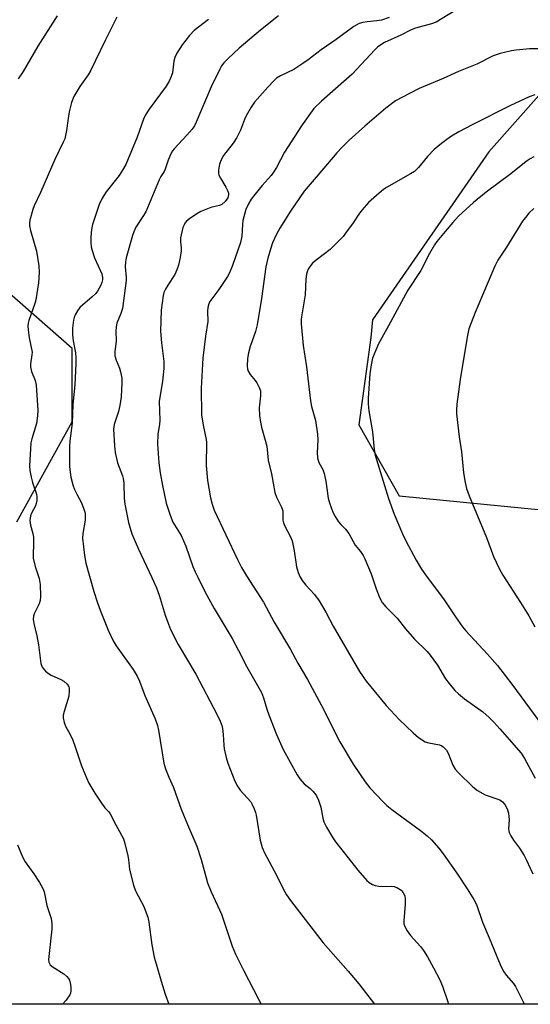
# Model space of a CAD drawing. Units: inches. Extents: x 1315764 to 1321764, y 537447 to 541447.
# Drawn here: x 1316747 to 1316899, y 537447 to 537740 of the extents above; entities that cross this region are included whole.
import ezdxf

# ---------------------------------------------------------------- set-up
doc = ezdxf.new("R2010")
doc.units = ezdxf.units.IN
doc.header["$MEASUREMENT"] = 0
doc.layers.add('NTRL-Trees', color=3, linetype='Continuous')
doc.layers.add('Undefined', color=1, linetype='Continuous')

msp = doc.modelspace()

# ---------------------------------------------------------------- linework, layer by layer
at = {"layer": 'NTRL-Trees'}
for points in [[(1316690.12, 537805.18, 0), (1316757.23, 537843.07, 0), (1316818.39, 537871.75, 0), (1316831.91, 537872.94, 0), (1316867.64, 537876.08, 0), (1316905.53, 537852.81, 0), (1316925.55, 537784.08, 0), (1316916.35, 537734.28, 0), (1316886.58, 537700.73, 0), (1316851.99, 537650.75, 0), (1316851.44, 537645.58, 0), (1316847.85, 537619.55, 0), (1316859.93, 537598.43, 0), (1316915.27, 537593.02, 0), (1316927.7, 537593.64, 0), (1316969.39, 537595.73, 0), (1316994.83, 537578.41, 0), (1316997.53, 537543.77, 0), (1316987.89, 537521.7, 0), (1316982.92, 537473.41, 0), (1316997.91, 537447.15, 0), (1316689.04, 537447.18, 0)], [(1316746.13, 537590.71, 0), (1316762.57, 537620.44, 0), (1316762.64, 537642.27, 0), (1316706.35, 537691.52, 0)]]:
    msp.add_polyline3d(points, dxfattribs=at)
at = {"layer": 'Undefined'}
for points, elevation in [([(1316758.18, 537741.22), (1316752.44, 537732.17), (1316748.02, 537724.71), (1316746.5, 537722.5)], 498), ([(1316876.72, 537742.93), (1316870.86, 537739.39), (1316869.52, 537738.84), (1316864.79, 537737.53), (1316863.44, 537737.05), (1316860.43, 537735.51), (1316855.52, 537733.3), (1316854.11, 537732.45), (1316853.46, 537731.95), (1316852.62, 537731.14), (1316845.92, 537723.86), (1316836.82, 537715.89), (1316834.54, 537713.71), (1316830.81, 537708.5), (1316826.85, 537702.39), (1316825.8, 537700.63), (1316823.38, 537696.16), (1316822.46, 537694.69), (1316821.77, 537693.77), (1316819.1, 537690.75), (1316816.92, 537688.06), (1316815.87, 537686.69), (1316815.13, 537685.47), (1316814.32, 537683.66), (1316813.41, 537680.31), (1316813.25, 537679.18), (1316813.06, 537675.73), (1316812.72, 537673.77), (1316810.33, 537666.97), (1316809.4, 537664.78), (1316808.86, 537663.73), (1316806.21, 537659.81), (1316803.61, 537656.27), (1316803.23, 537655.52), (1316802.96, 537654.49), (1316802.89, 537653.36), (1316802.92, 537650.32), (1316802.24, 537645.93), (1316801.48, 537639.43), (1316801.03, 537630.43), (1316801.11, 537622.51), (1316801.55, 537619.44), (1316802.43, 537615.19), (1316802.55, 537614.33), (1316802.5, 537607.46), (1316802.88, 537602.97), (1316803.77, 537597.86), (1316804.24, 537595.91), (1316804.83, 537594.15), (1316811.79, 537579.48), (1316813.03, 537577.12), (1316814.48, 537574.65), (1316819.53, 537566.77), (1316822.66, 537560.85), (1316827.54, 537552.73), (1316829.78, 537548.63), (1316832.57, 537543.75), (1316837.47, 537534.77), (1316840.12, 537529.27), (1316842.28, 537525.25), (1316846.23, 537518.55), (1316849.74, 537513.36), (1316851.21, 537511.52), (1316854.98, 537507.5), (1316856.2, 537506.31), (1316857.66, 537505.15), (1316866.22, 537498.89), (1316868.23, 537497.24), (1316869.5, 537496.05), (1316871.65, 537493.59), (1316872.94, 537491.95), (1316877.09, 537486.16), (1316880.14, 537481.49), (1316882.11, 537478.31), (1316882.92, 537476.83), (1316884.63, 537471.57), (1316886.64, 537466.93), (1316889.42, 537460.15), (1316890.27, 537458.32), (1316891.07, 537456.79), (1316891.67, 537455.83), (1316893.86, 537453.35), (1316894.51, 537452.42), (1316896.89, 537447.67), (1316897.12, 537447.16)], 488), ([(1316775.94, 537740.81), (1316772.51, 537734.14), (1316768.08, 537724.84), (1316767.36, 537723.68), (1316764.89, 537720.22), (1316763.14, 537717.26), (1316762.4, 537715.41), (1316761.72, 537712.69), (1316761.38, 537710.72), (1316760.92, 537707.11), (1316760.38, 537704.64), (1316759.95, 537703.61), (1316757.41, 537698.45), (1316753.16, 537688.66), (1316751.29, 537684.66), (1316750.86, 537683.57), (1316750.01, 537680.42), (1316749.92, 537679.58), (1316749.96, 537678.8), (1316750.26, 537677.4), (1316751.96, 537671.24), (1316752.67, 537666.89), (1316752.84, 537664.86), (1316752.55, 537661.75), (1316751.77, 537656.77), (1316751.47, 537655.67), (1316749.73, 537650.59), (1316749.53, 537649.78), (1316749.43, 537648.94), (1316749.5, 537647.79), (1316749.83, 537645.48), (1316750.66, 537641.2), (1316750.64, 537640.34), (1316750.2, 537637.73), (1316750.22, 537636.78), (1316750.55, 537635.39), (1316751.59, 537632.7), (1316751.94, 537631.38), (1316752.42, 537623.94), (1316752.32, 537622.24), (1316751.96, 537619.99), (1316750.63, 537615.4), (1316750.36, 537614.15), (1316750.19, 537612.44), (1316749.88, 537607.36), (1316749.97, 537605.92), (1316750.37, 537604.01), (1316750.81, 537602.39), (1316751.98, 537598.95), (1316752.08, 537598.12), (1316752.05, 537597), (1316751.93, 537596.16), (1316751.72, 537595.46), (1316750.53, 537593.24), (1316750.2, 537592.45), (1316750.04, 537591.11), (1316750.18, 537589.74), (1316750.9, 537587.27), (1316751.07, 537586.17), (1316751.13, 537583.93), (1316750.96, 537581.06), (1316751.04, 537579.93), (1316751.62, 537577.44), (1316752.78, 537573.79), (1316753.04, 537572.05), (1316753.18, 537568.48), (1316753.12, 537567.31), (1316752.79, 537566.26), (1316751.29, 537563.35), (1316751.11, 537562.58), (1316751.05, 537561.78), (1316751.19, 537560.41), (1316752.07, 537556.78), (1316752.61, 537554.14), (1316753.14, 537549.33), (1316753.32, 537548.52), (1316753.7, 537547.5), (1316754.13, 537546.83), (1316754.72, 537546.23), (1316755.61, 537545.54), (1316756.33, 537545.09), (1316759.2, 537543.8), (1316760.17, 537543.25), (1316761.14, 537542.41), (1316761.61, 537541.61), (1316761.71, 537541.18), (1316761.75, 537540.4), (1316761.57, 537538.81), (1316760.2, 537534.31), (1316759.93, 537533.19), (1316759.9, 537532.36), (1316760.24, 537531.01), (1316760.77, 537529.69), (1316761.92, 537527.63), (1316762.77, 537525.73), (1316763.4, 537524.07), (1316765.41, 537518.13), (1316766.85, 537514.54), (1316767.58, 537512.92), (1316769.32, 537509.93), (1316771.31, 537506.99), (1316772.37, 537505.57), (1316773.48, 537504.43), (1316773.96, 537503.82), (1316775.58, 537500.58), (1316777.33, 537497.48), (1316777.84, 537496.41), (1316778.26, 537495.04), (1316779.13, 537491.36), (1316779.34, 537490.22), (1316779.66, 537487.21), (1316780.85, 537482.57), (1316781.49, 537480.94), (1316783.89, 537476.29), (1316784.64, 537474.41), (1316785.09, 537473.05), (1316785.37, 537471.59), (1316786.35, 537464.8), (1316787.05, 537461.13), (1316787.55, 537459.16), (1316789.06, 537454.07), (1316790.27, 537450.18), (1316791.4, 537447.17)], 496), ([(1316856.88, 537740.73), (1316854.65, 537739.98), (1316853.22, 537739.7), (1316850.32, 537739.48), (1316849.03, 537739.29), (1316847.95, 537738.92), (1316846.37, 537738.1), (1316841.14, 537734.24), (1316836.7, 537731.15), (1316832.86, 537728.17), (1316831.21, 537727.02), (1316828.56, 537725.31), (1316824.62, 537723.36), (1316823.43, 537722.64), (1316822.59, 537721.91), (1316820.82, 537720.06), (1316816.84, 537715.55), (1316815.83, 537714.11), (1316814.37, 537711.5), (1316813.89, 537710.43), (1316812.66, 537707.17), (1316811.6, 537705.03), (1316810.49, 537703.35), (1316807.67, 537699.69), (1316806.96, 537698.41), (1316806.41, 537697.06), (1316806.16, 537695.31), (1316806.17, 537694.44), (1316806.26, 537693.87), (1316806.7, 537692.89), (1316808.37, 537690.26), (1316808.83, 537689.23), (1316809.07, 537688.45), (1316809.12, 537687.93), (1316808.91, 537687.04), (1316808.13, 537685.95), (1316807.11, 537685.1), (1316806.46, 537684.81), (1316803.9, 537684.21), (1316800.89, 537683.03), (1316799.66, 537682.3), (1316797.51, 537680.88), (1316796.64, 537680.17), (1316796.14, 537679.55), (1316795.88, 537679.09), (1316795.57, 537678.28), (1316794.85, 537675.14), (1316794.79, 537674.02), (1316795.02, 537672.18), (1316795.04, 537671.31), (1316794.76, 537669.3), (1316794.28, 537667.03), (1316793.79, 537665.64), (1316793.19, 537664.32), (1316791.02, 537661.12), (1316790.34, 537659.9), (1316789.91, 537658.89), (1316789.69, 537658.04), (1316789.07, 537653.68), (1316788.93, 537647.42), (1316789.14, 537643.94), (1316789.84, 537638.43), (1316789.89, 537636.34), (1316789.48, 537632.5), (1316788.53, 537626.46), (1316788.71, 537620.97), (1316788.57, 537619.63), (1316788.09, 537616.8), (1316787.96, 537613.83), (1316788.39, 537608.25), (1316788.75, 537605.31), (1316789.46, 537601.48), (1316790.59, 537596.26), (1316791.75, 537592.72), (1316792.57, 537590.6), (1316795.01, 537586.6), (1316796.47, 537583.49), (1316798.54, 537577.42), (1316799.21, 537575.78), (1316799.98, 537574.21), (1316802.22, 537569.81), (1316804.9, 537564.94), (1316810.24, 537556.01), (1316812.14, 537552.43), (1316814.57, 537547.56), (1316818.89, 537539.95), (1316819.53, 537538.32), (1316820.51, 537534.93), (1316821.08, 537533.32), (1316823.36, 537527.43), (1316825.37, 537522.92), (1316829.55, 537515.46), (1316830.33, 537514.27), (1316831.63, 537512.7), (1316833.41, 537511.31), (1316834.25, 537510.54), (1316834.83, 537509.91), (1316835.31, 537509.22), (1316835.88, 537507.93), (1316836.61, 537505.77), (1316837.17, 537502.54), (1316837.48, 537501.42), (1316838.25, 537499.9), (1316840.13, 537496.68), (1316840.95, 537495.5), (1316844.74, 537490.76), (1316847.58, 537487.03), (1316850.29, 537483.96), (1316850.94, 537483.39), (1316851.92, 537482.78), (1316852.71, 537482.48), (1316853.81, 537482.3), (1316854.94, 537482.23), (1316857.59, 537482.27), (1316858.44, 537482.17), (1316859.24, 537481.89), (1316860.22, 537481.34), (1316860.64, 537480.98), (1316861.09, 537480.35), (1316861.53, 537479.38), (1316861.72, 537478.39), (1316861.67, 537476.97), (1316861.24, 537471.94), (1316861.28, 537471.08), (1316861.53, 537470.28), (1316862.26, 537469.03), (1316863.3, 537467.59), (1316866.25, 537464.3), (1316867.16, 537463.17), (1316868.33, 537461.23), (1316870.14, 537457.97), (1316871.95, 537454.41), (1316872.74, 537452.55), (1316874.3, 537448.17), (1316874.55, 537447.16)], 490), ([(1316904.56, 537731.42), (1316898.65, 537731.44), (1316894.67, 537731.04), (1316893.26, 537730.79), (1316889.91, 537730), (1316887.84, 537729.33), (1316882.97, 537726.9), (1316877.58, 537724.7), (1316872.97, 537722.62), (1316865.79, 537719.58), (1316862.94, 537718.16), (1316858.84, 537715.91), (1316855.9, 537713.8), (1316849.65, 537708.43), (1316845.06, 537704.29), (1316842.94, 537702.18), (1316841.37, 537700.43), (1316835.81, 537693.89), (1316832.77, 537690.48), (1316831.66, 537689.09), (1316827.57, 537683.11), (1316824.43, 537678.06), (1316823.44, 537676.27), (1316822.24, 537673.67), (1316821.57, 537671.81), (1316820.77, 537669.11), (1316820.24, 537666.51), (1316818.91, 537657.14), (1316817.63, 537649.31), (1316817.13, 537647.35), (1316815.53, 537642.87), (1316815.03, 537640.94), (1316814.74, 537639.27), (1316814.66, 537637.04), (1316814.75, 537636.23), (1316814.91, 537635.71), (1316815.57, 537634.49), (1316817.04, 537632.75), (1316817.53, 537632.01), (1316818.23, 537630.7), (1316818.61, 537629.62), (1316818.64, 537628.22), (1316818.27, 537624.57), (1316818.36, 537622.36), (1316818.63, 537620.3), (1316818.9, 537618.89), (1316820.5, 537613.17), (1316820.89, 537609.08), (1316821.94, 537604.94), (1316822.92, 537599.39), (1316823.44, 537598.03), (1316824.85, 537595.1), (1316825.23, 537594.01), (1316825.31, 537593.22), (1316825.31, 537591.21), (1316825.43, 537590.37), (1316825.85, 537589.39), (1316827.51, 537586.4), (1316828.02, 537585.05), (1316828.62, 537582.04), (1316829.35, 537577.26), (1316829.81, 537575.58), (1316830.39, 537574.21), (1316831, 537573.22), (1316832.12, 537571.89), (1316834.72, 537569.08), (1316836.09, 537567.14), (1316838.1, 537563.83), (1316840.25, 537559.69), (1316848.11, 537546.17), (1316850.09, 537543.3), (1316856.04, 537536.04), (1316859.92, 537531.89), (1316864.06, 537527.88), (1316865.65, 537526.57), (1316867.64, 537525.28), (1316868.73, 537524.93), (1316871.84, 537524.34), (1316872.6, 537524.04), (1316873.02, 537523.74), (1316873.94, 537522.76), (1316874.51, 537521.86), (1316875.88, 537518.3), (1316876.54, 537517.07), (1316877.52, 537515.97), (1316881.76, 537511.81), (1316883.17, 537510.75), (1316885.5, 537509.5), (1316889.81, 537507.96), (1316890.65, 537507.39), (1316891.34, 537506.62), (1316892.02, 537505.35), (1316892.45, 537503.98), (1316892.58, 537502.05), (1316892.43, 537499.33), (1316892.48, 537498.8), (1316892.63, 537498.28), (1316893.13, 537497.27), (1316893.88, 537496.03), (1316895.66, 537493.61), (1316897.11, 537491.38), (1316897.8, 537490.07), (1316898.9, 537487.63), (1316899.61, 537485.99)], 486), ([(1316900.21, 537717.77), (1316898.57, 537717.12), (1316892.77, 537714.42), (1316881.78, 537708.92), (1316877.66, 537706.75), (1316875.45, 537705.42), (1316874.03, 537704.47), (1316872.46, 537703.28), (1316870.34, 537701.42), (1316868.33, 537699.43), (1316865.6, 537696.09), (1316864.41, 537694.96), (1316863.23, 537694.18), (1316856.1, 537690.13), (1316855.18, 537689.52), (1316853.91, 537688.52), (1316850.77, 537685.65), (1316848.85, 537683.48), (1316848.13, 537682.56), (1316846, 537679.39), (1316844.43, 537677.26), (1316843.18, 537675.63), (1316842.23, 537674.57), (1316839.41, 537671.76), (1316835.16, 537668.58), (1316834.1, 537667.62), (1316833.43, 537666.77), (1316832.84, 537665.85), (1316832.51, 537665.12), (1316832.29, 537664.35), (1316832.12, 537662.92), (1316831.97, 537658.2), (1316830.8, 537651.69), (1316830.72, 537650.86), (1316830.74, 537649.56), (1316831.36, 537643.12), (1316832.28, 537636.84), (1316833.5, 537626.73), (1316833.82, 537625.03), (1316834.95, 537620.82), (1316835.58, 537616.82), (1316835.67, 537615.11), (1316835.51, 537611.2), (1316835.63, 537609.76), (1316836.01, 537608.38), (1316837.14, 537606.29), (1316837.61, 537605.06), (1316838.06, 537602.83), (1316838.75, 537597.69), (1316839.17, 537596.3), (1316840.18, 537593.56), (1316840.86, 537592.25), (1316841.83, 537590.74), (1316842.56, 537589.88), (1316843.96, 537588.48), (1316844.96, 537587.25), (1316846.8, 537583.75), (1316848.35, 537581.91), (1316849.18, 537580.72), (1316849.71, 537579.65), (1316851.58, 537575.25), (1316853.07, 537570.8), (1316854.17, 537568.01), (1316854.84, 537566.71), (1316855.9, 537565.39), (1316859.26, 537562.07), (1316861.77, 537558.85), (1316864.46, 537555.8), (1316868.21, 537552.07), (1316869.1, 537551.07), (1316871.26, 537548.05), (1316873.66, 537543.98), (1316874.75, 537542.58), (1316876.48, 537540.55), (1316877.52, 537539.53), (1316879.29, 537538.06), (1316884.75, 537534.18), (1316886.67, 537532.5), (1316888.08, 537531.1), (1316889.88, 537529.1), (1316896.15, 537521.86), (1316897.13, 537520.32), (1316900.3, 537514.44)], 484), ([(1316899.92, 537699.24), (1316898.89, 537698.68), (1316897.7, 537697.86), (1316893.11, 537694.26), (1316885.75, 537688.78), (1316881.97, 537685.74), (1316877.5, 537681.62), (1316875.81, 537679.77), (1316873.53, 537677.08), (1316871.11, 537674.05), (1316870.44, 537673.07), (1316868.94, 537670.51), (1316866.38, 537665.46), (1316862.43, 537659.65), (1316856.76, 537649.04), (1316853.69, 537643.62), (1316852.9, 537641.81), (1316851.99, 537639.43), (1316851.55, 537637.42), (1316851.15, 537634.77), (1316850.71, 537627.44), (1316850.67, 537625.69), (1316850.84, 537623.73), (1316851.91, 537617.51), (1316852.49, 537612.19), (1316852.79, 537610.51), (1316856.67, 537597.64), (1316858.36, 537592.99), (1316860.89, 537587.16), (1316861.9, 537585.04), (1316864.9, 537579.3), (1316866.56, 537576.57), (1316868.26, 537574.2), (1316873.08, 537567.82), (1316876.63, 537562.38), (1316878.69, 537559.44), (1316879.69, 537558.25), (1316886.07, 537551.47), (1316889.12, 537547.9), (1316893.69, 537541.96), (1316902.19, 537530.35)], 482), ([(1316899.94, 537683.89), (1316898.51, 537682.51), (1316897.44, 537681.25), (1316896.62, 537680.11), (1316891.85, 537672.39), (1316889.25, 537668.56), (1316888.35, 537666.79), (1316884.64, 537658.15), (1316882.53, 537653.02), (1316880.66, 537648.07), (1316880.09, 537645.64), (1316878.02, 537633.03), (1316877.09, 537625.68), (1316876.95, 537624.02), (1316876.98, 537622.86), (1316877.69, 537615.97), (1316878.47, 537611.48), (1316879, 537605.24), (1316879.5, 537602.35), (1316879.88, 537600.63), (1316880.68, 537598.47), (1316885.83, 537586.04), (1316887.98, 537580.37), (1316889.75, 537576.58), (1316890.75, 537574.83), (1316896.03, 537566.71), (1316898.43, 537562.77), (1316900.25, 537559.47)], 480), ([(1316746.31, 537494.56), (1316747.81, 537491.03), (1316748.65, 537489.5), (1316751.19, 537486), (1316752.87, 537483.35), (1316753.87, 537481.63), (1316754.25, 537480.6), (1316755.09, 537476.56), (1316756.34, 537472.63), (1316756.59, 537471.24), (1316756.54, 537469.54), (1316755.65, 537461.38), (1316755.61, 537460.5), (1316755.71, 537459.67), (1316756.06, 537458.94), (1316756.64, 537458.35), (1316760.11, 537456.17), (1316761, 537455.45), (1316761.52, 537454.82), (1316761.78, 537454.34), (1316762.12, 537453.03), (1316762.24, 537451.92), (1316762.23, 537451.11), (1316762.1, 537450.48), (1316761.88, 537450), (1316760.78, 537448.41), (1316759.7, 537447.17)], 498)]:
    msp.add_lwpolyline(points, dxfattribs=dict(at, elevation=elevation))
for points in [[(1316823.98, 537741.2, 492), (1316818.63, 537736.98, 492), (1316812.25, 537731.62, 492), (1316808.97, 537728.58, 492), (1316807.73, 537727.3, 492), (1316807.06, 537726.33, 492), (1316806.49, 537725.32, 492), (1316803.97, 537720.11, 492), (1316799.53, 537709.57, 492), (1316799, 537708.52, 492), (1316798.31, 537707.55, 492), (1316796.75, 537705.73, 492), (1316792.97, 537701.69, 492), (1316792.46, 537701.03, 492), (1316791.92, 537700.14, 492), (1316791.16, 537698.29, 492), (1316790.32, 537695.61, 492), (1316789.98, 537694.92, 492), (1316788.97, 537693.44, 492), (1316788.45, 537692.47, 492), (1316784.5, 537682.93, 492), (1316783.68, 537681.49, 492), (1316781.56, 537678.32, 492), (1316780.96, 537677, 492), (1316780.58, 537675.9, 492), (1316778.68, 537669.21, 492), (1316778.43, 537668.09, 492), (1316778.37, 537666.54, 492), (1316778.64, 537663.37, 492), (1316778.64, 537662.49, 492), (1316777.54, 537654.2, 492), (1316777.1, 537652.68, 492), (1316775.93, 537649.8, 492), (1316775.69, 537648.7, 492), (1316775.62, 537647.29, 492), (1316775.67, 537644.51, 492), (1316775.34, 537641.26, 492), (1316775.34, 537640.11, 492), (1316775.65, 537638.75, 492), (1316776.66, 537636.4, 492), (1316776.99, 537635.34, 492), (1316777.35, 537633.44, 492), (1316777.42, 537632, 492), (1316777.17, 537627.84, 492), (1316776.81, 537625.35, 492), (1316776.4, 537623.49, 492), (1316775.06, 537619.64, 492), (1316774.89, 537618.23, 492), (1316775.17, 537613.3, 492), (1316775.39, 537611.28, 492), (1316776.09, 537608.2, 492), (1316777.6, 537604.4, 492), (1316777.82, 537603.59, 492), (1316777.98, 537602.19, 492), (1316778.08, 537597.7, 492), (1316778.23, 537595.95, 492), (1316779.4, 537590.47, 492), (1316780.35, 537587.16, 492), (1316782.38, 537582.52, 492), (1316786.34, 537574.18, 492), (1316787.67, 537571.02, 492), (1316788.48, 537568.86, 492), (1316790.25, 537562.92, 492), (1316791.22, 537560.21, 492), (1316791.9, 537558.62, 492), (1316794.12, 537554.24, 492), (1316799.38, 537545.39, 492), (1316805.69, 537533.49, 492), (1316806.66, 537531.39, 492), (1316807.14, 537530.06, 492), (1316807.33, 537529.21, 492), (1316807.52, 537527.44, 492), (1316807.7, 537524.29, 492), (1316807.86, 537523.15, 492), (1316808.45, 537520.58, 492), (1316808.92, 537518.88, 492), (1316811.02, 537513.55, 492), (1316811.76, 537512.01, 492), (1316812.62, 537510.85, 492), (1316815.73, 537507.34, 492), (1316816.18, 537506.61, 492), (1316816.79, 537505.3, 492), (1316817.19, 537504.23, 492), (1316817.39, 537503.38, 492), (1316818.54, 537495.97, 492), (1316819.17, 537493.81, 492), (1316819.86, 537492.25, 492), (1316823.42, 537485.61, 492), (1316825.35, 537481.49, 492), (1316826.41, 537479.71, 492), (1316827.56, 537478, 492), (1316837.32, 537465.47, 492), (1316844.74, 537456.98, 492), (1316847.87, 537453.24, 492), (1316852.55, 537447.16, 492)], [(1316803.17, 537740.16, 494), (1316798.88, 537736.87, 494), (1316797.52, 537735.35, 494), (1316795.34, 537732.61, 494), (1316793.79, 537730.14, 494), (1316793.14, 537728.84, 494), (1316792.87, 537727.75, 494), (1316792.45, 537724.27, 494), (1316792.08, 537723.15, 494), (1316791.49, 537721.8, 494), (1316790.56, 537720.28, 494), (1316785.49, 537713.45, 494), (1316784.41, 537711.78, 494), (1316783.82, 537710.47, 494), (1316781.99, 537705.1, 494), (1316778.57, 537697.05, 494), (1316777.62, 537695.34, 494), (1316776.58, 537693.69, 494), (1316772.77, 537688.88, 494), (1316771.51, 537686.96, 494), (1316770.62, 537685.1, 494), (1316768.61, 537679.15, 494), (1316768.36, 537677.7, 494), (1316768.13, 537675.35, 494), (1316768.12, 537673.89, 494), (1316768.29, 537672.48, 494), (1316768.56, 537671.38, 494), (1316769.29, 537669.22, 494), (1316771.39, 537664.51, 494), (1316771.61, 537663.43, 494), (1316771.6, 537662.66, 494), (1316771.45, 537661.91, 494), (1316771.17, 537661.13, 494), (1316770.16, 537659.36, 494), (1316769.61, 537658.67, 494), (1316768.58, 537657.63, 494), (1316765.68, 537655.2, 494), (1316764.86, 537654.41, 494), (1316764.22, 537653.49, 494), (1316763.54, 537652.26, 494), (1316763.2, 537651.5, 494), (1316762.99, 537650.67, 494), (1316762.75, 537648.35, 494), (1316762.69, 537646.31, 494), (1316762.91, 537644.57, 494), (1316763.61, 537640.98, 494), (1316763.71, 537639.59, 494), (1316763.7, 537637.71, 494), (1316763.43, 537631.49, 494), (1316762.78, 537625.62, 494), (1316762.57, 537620.01, 494), (1316761.91, 537614.79, 494), (1316761.79, 537613.04, 494), (1316761.82, 537607.11, 494), (1316761.99, 537605.42, 494), (1316762.24, 537604, 494), (1316762.85, 537601.68, 494), (1316763.31, 537600.27, 494), (1316763.95, 537598.92, 494), (1316765.34, 537596.38, 494), (1316766.12, 537594.44, 494), (1316766.43, 537593.3, 494), (1316766.49, 537592.26, 494), (1316766.43, 537591.21, 494), (1316765.82, 537587.25, 494), (1316765.72, 537585.83, 494), (1316766.26, 537580.68, 494), (1316766.72, 537578.39, 494), (1316769.09, 537569.97, 494), (1316770.17, 537566.58, 494), (1316770.96, 537564.37, 494), (1316773.33, 537558.42, 494), (1316774.82, 537555.31, 494), (1316775.66, 537553.81, 494), (1316780.71, 537546.72, 494), (1316781.92, 537544.8, 494), (1316782.59, 537543.3, 494), (1316784.18, 537539.03, 494), (1316787.26, 537532.08, 494), (1316787.96, 537530.11, 494), (1316788.34, 537528.69, 494), (1316789.91, 537518.86, 494), (1316790.34, 537517.16, 494), (1316791.32, 537514.73, 494), (1316792.75, 537511.62, 494), (1316795.08, 537505.25, 494), (1316796.96, 537500.64, 494), (1316799.73, 537494.21, 494), (1316801.02, 537490.23, 494), (1316802.45, 537484.74, 494), (1316802.89, 537483.32, 494), (1316803.97, 537480.6, 494), (1316807.04, 537473.98, 494), (1316810.24, 537464.49, 494), (1316811.2, 537462.09, 494), (1316813.54, 537457.28, 494), (1316818.05, 537448.66, 494), (1316818.87, 537447.17, 494)]]:
    msp.add_polyline3d(points, dxfattribs=at)

doc.saveas('drawing.dxf')
